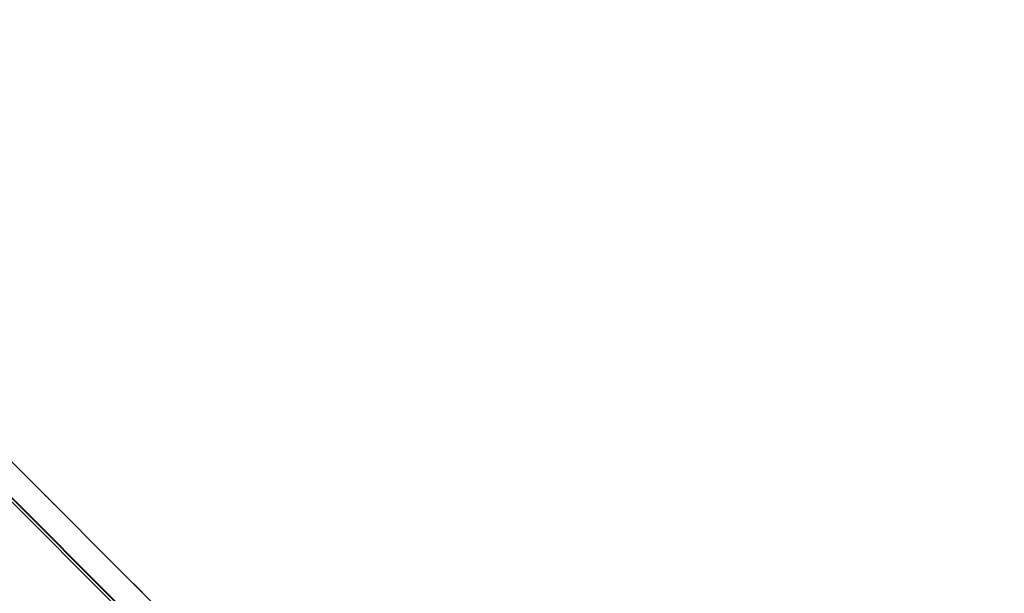
# Model space of a CAD drawing. Units: millimetres. Extents: x 1323 to 13854, y 973 to 14202.
# Drawn here: x 7148 to 7531, y 10537 to 10760 of the extents above; entities that cross this region are included whole.
import ezdxf

# ---------------------------------------------------------------- set-up
doc = ezdxf.new("R2010")
doc.units = ezdxf.units.MM
doc.layers.add('Bergen', color=7, linetype='Continuous')
doc.layers.add('Mått', color=7, linetype='Continuous')
doc.styles.get("Standard").update_dxf_attribs({"font": 'arial.ttf', "height": 185})
doc.dimstyles.new('LF', dxfattribs={"dimtxt": 185, "dimasz": 120, "dimexe": 50, "dimexo": 300, "dimgap": 50, "dimtad": 1, "dimtih": 1, "dimtoh": 1, "dimdec": 0, "dimrnd": 10, "dimtxsty": 'Standard', "dimcen": 2.5, "dimadec": 0, "dimazin": 0, "dimtfac": 1, "dimtdec": 0, "dimtmove": 0, "dimatfit": 3, "dimfxl": 1, "dimarcsym": 0})

# ---------------------------------------------------------------- blocks, each defined once
blk = doc.blocks.new('*D3')
at = {"layer": 'Defpoints', "color": 0, "transparency": 16777216}
for p in [(3649.7, 13407.06), (8995.55, 973.06), (13269.6, 973.06)]:
    blk.add_point(p, dxfattribs=at)
at = {"layer": 'Mått', "color": 0, "lineweight": -2, "transparency": 16777216}
for p, q in [((3949.7, 13407.06), (13319.6, 13407.06)), ((13269.6, 13287.06), (13269.6, 7334.58)), ((13269.6, 1093.06), (13269.6, 7045.54)), ((9295.55, 973.06), (13319.6, 973.06))]:
    blk.add_line(p, q, dxfattribs=at)
at = {"layer": 'Mått', "color": 0, "transparency": 16777216}
for points in [[(13249.6, 13287.06), (13289.6, 13287.06), (13269.6, 13407.06)], [(13249.6, 1093.06), (13289.6, 1093.06), (13269.6, 973.06)]]:
    blk.add_solid(points, dxfattribs=at)
at = {"layer": 'Mått', "color": 0, "transparency": 16777216, "insert": (13269.6, 7190.06), "char_height": 185, "attachment_point": 5}
blk.add_mtext('12430mm', dxfattribs=at)
blk = doc.blocks.new('*D4')
at = {"layer": 'Defpoints', "color": 0, "transparency": 16777216}
for p in [(12573.82, 13644.73), (1322.93, 11070.12), (12573.82, 5665.68)]:
    blk.add_point(p, dxfattribs=at)
at = {"layer": 'Mått', "color": 0, "lineweight": -2, "transparency": 16777216}
for p, q in [((1322.93, 11370.12), (1322.93, 13694.73)), ((12573.82, 5965.68), (12573.82, 13694.73)), ((1442.93, 13644.73), (12453.82, 13644.73))]:
    blk.add_line(p, q, dxfattribs=at)
at = {"layer": 'Mått', "color": 0, "transparency": 16777216}
for points in [[(1442.93, 13664.73), (1442.93, 13624.73), (1322.93, 13644.73)], [(12453.82, 13664.73), (12453.82, 13624.73), (12573.82, 13644.73)]]:
    blk.add_solid(points, dxfattribs=at)
at = {"layer": 'Mått', "color": 0, "transparency": 16777216, "insert": (6948.37, 13789.19), "char_height": 185, "attachment_point": 5}
blk.add_mtext('11250mm', dxfattribs=at)

msp = doc.modelspace()

# ---------------------------------------------------------------- linework, layer by layer
at = {"layer": 'Bergen'}
for p, q in [((6589.94, 11126.98), (7470.29, 10246.64)), ((6590.64, 11127.68), (7470.99, 10247.34)), ((6590.79, 11127.83), (7471.14, 10247.48)), ((7258.01, 10474.48), (7120.14, 10612.35)), ((7264.67, 10467.82), (7120.14, 10612.35)), ((7156.45, 10576.03), (7156.43, 10576.05)), ((7156.49, 10576), (7156.45, 10576.03)), ((7156.54, 10575.95), (7156.49, 10576)), ((7156.6, 10575.89), (7156.54, 10575.95)), ((7156.67, 10575.82), (7156.6, 10575.89)), ((7156.76, 10575.73), (7156.67, 10575.82)), ((7156.85, 10575.64), (7156.76, 10575.73)), ((7156.96, 10575.53), (7156.85, 10575.64)), ((7157.09, 10575.4), (7156.96, 10575.53)), ((7157.22, 10575.27), (7157.09, 10575.4)), ((7157.36, 10575.13), (7157.22, 10575.27)), ((7157.51, 10574.98), (7157.36, 10575.13)), ((7157.67, 10574.82), (7157.51, 10574.98)), ((7157.84, 10574.65), (7157.67, 10574.82)), ((7158.02, 10574.47), (7157.84, 10574.65)), ((7158.2, 10574.29), (7158.02, 10574.47)), ((7158.39, 10574.1), (7158.2, 10574.29)), ((7158.59, 10573.9), (7158.39, 10574.1)), ((7158.79, 10573.7), (7158.59, 10573.9)), ((7158.99, 10573.5), (7158.79, 10573.7)), ((7159.19, 10573.29), (7158.99, 10573.5)), ((7159.4, 10573.09), (7159.19, 10573.29)), ((7159.61, 10572.88), (7159.4, 10573.09)), ((7159.82, 10572.67), (7159.61, 10572.88)), ((7160.02, 10572.46), (7159.82, 10572.67)), ((7160.23, 10572.26), (7160.02, 10572.46)), ((7160.43, 10572.06), (7160.23, 10572.26)), ((7160.63, 10571.86), (7160.43, 10572.06)), ((7160.83, 10571.66), (7160.63, 10571.86)), ((7161.02, 10571.47), (7160.83, 10571.66)), ((7161.2, 10571.29), (7161.02, 10571.47)), ((7161.38, 10571.11), (7161.2, 10571.29)), ((7161.55, 10570.94), (7161.38, 10571.11)), ((7161.71, 10570.78), (7161.55, 10570.94)), ((7161.86, 10570.63), (7161.71, 10570.78)), ((7162, 10570.49), (7161.86, 10570.63)), ((7162.13, 10570.35), (7162, 10570.49)), ((7162.26, 10570.23), (7162.13, 10570.35)), ((7162.37, 10570.12), (7162.26, 10570.23)), ((7162.46, 10570.03), (7162.37, 10570.12)), ((7162.55, 10569.94), (7162.46, 10570.03)), ((7162.62, 10569.87), (7162.55, 10569.94)), ((7162.68, 10569.81), (7162.62, 10569.87)), ((7162.73, 10569.76), (7162.68, 10569.81)), ((7162.76, 10569.72), (7162.73, 10569.76)), ((7162.78, 10569.7), (7162.76, 10569.72)), ((7191.97, 10540.52), (7191.95, 10540.54)), ((7192, 10540.49), (7191.97, 10540.52)), ((7192.03, 10540.46), (7192, 10540.49)), ((7192.07, 10540.42), (7192.03, 10540.46)), ((7192.12, 10540.37), (7192.07, 10540.42)), ((7192.18, 10540.31), (7192.12, 10540.37)), ((7192.24, 10540.25), (7192.18, 10540.31)), ((7192.3, 10540.19), (7192.24, 10540.25)), ((7192.38, 10540.11), (7192.3, 10540.19)), ((7192.46, 10540.03), (7192.38, 10540.11)), ((7192.54, 10539.95), (7192.46, 10540.03)), ((7192.63, 10539.86), (7192.54, 10539.95)), ((7192.72, 10539.76), (7192.63, 10539.86)), ((7192.82, 10539.67), (7192.72, 10539.76)), ((7192.92, 10539.56), (7192.82, 10539.67)), ((7193.03, 10539.46), (7192.92, 10539.56)), ((7193.14, 10539.35), (7193.03, 10539.46)), ((7193.25, 10539.24), (7193.14, 10539.35)), ((7193.36, 10539.13), (7193.25, 10539.24)), ((7193.48, 10539.01), (7193.36, 10539.13)), ((7193.59, 10538.9), (7193.48, 10539.01)), ((7193.71, 10538.78), (7193.59, 10538.9)), ((7193.82, 10538.67), (7193.71, 10538.78)), ((7193.94, 10538.55), (7193.82, 10538.67)), ((7194.05, 10538.44), (7193.94, 10538.55)), ((7194.16, 10538.33), (7194.05, 10538.44)), ((7194.27, 10538.21), (7194.16, 10538.33)), ((7194.38, 10538.11), (7194.27, 10538.21)), ((7194.49, 10538), (7194.38, 10538.11)), ((7194.59, 10537.9), (7194.49, 10538)), ((7194.69, 10537.8), (7194.59, 10537.9)), ((7194.78, 10537.71), (7194.69, 10537.8)), ((7194.87, 10537.62), (7194.78, 10537.71)), ((7194.96, 10537.53), (7194.87, 10537.62)), ((7195.04, 10537.45), (7194.96, 10537.53)), ((7195.11, 10537.38), (7195.04, 10537.45)), ((7195.18, 10537.31), (7195.11, 10537.38)), ((7195.24, 10537.25), (7195.18, 10537.31)), ((7195.29, 10537.2), (7195.24, 10537.25)), ((7195.34, 10537.15), (7195.29, 10537.2)), ((7195.38, 10537.11), (7195.34, 10537.15)), ((7195.41, 10537.08), (7195.38, 10537.11)), ((7195.44, 10537.05), (7195.41, 10537.08)), ((7195.46, 10537.03), (7195.44, 10537.05))]:
    msp.add_line(p, q, dxfattribs=at)

# ---------------------------------------------------------------- dimensions: what is measured, and where the dimension line sits
at = {"layer": 'Mått'}
dim = msp.add_linear_dim(base=(12573.82, 13644.73), p1=(1322.93, 11070.12), p2=(12573.82, 5665.68), dimstyle='LF', override={"dimpost": 'mm'}, dxfattribs=at)
dim.commit()
dim.dimension.update_dxf_attribs({"geometry": '*D4', "text_midpoint": (6948.37, 13789.19)})
dim = msp.add_linear_dim(base=(13269.6, 973.06), p1=(3649.7, 13407.06), p2=(8995.55, 973.06), angle=90, dimstyle='LF', override={"dimpost": 'mm'}, dxfattribs=at)
dim.commit()
dim.dimension.update_dxf_attribs({"geometry": '*D3', "text_midpoint": (13269.6, 7190.06)})

doc.saveas('drawing.dxf')
